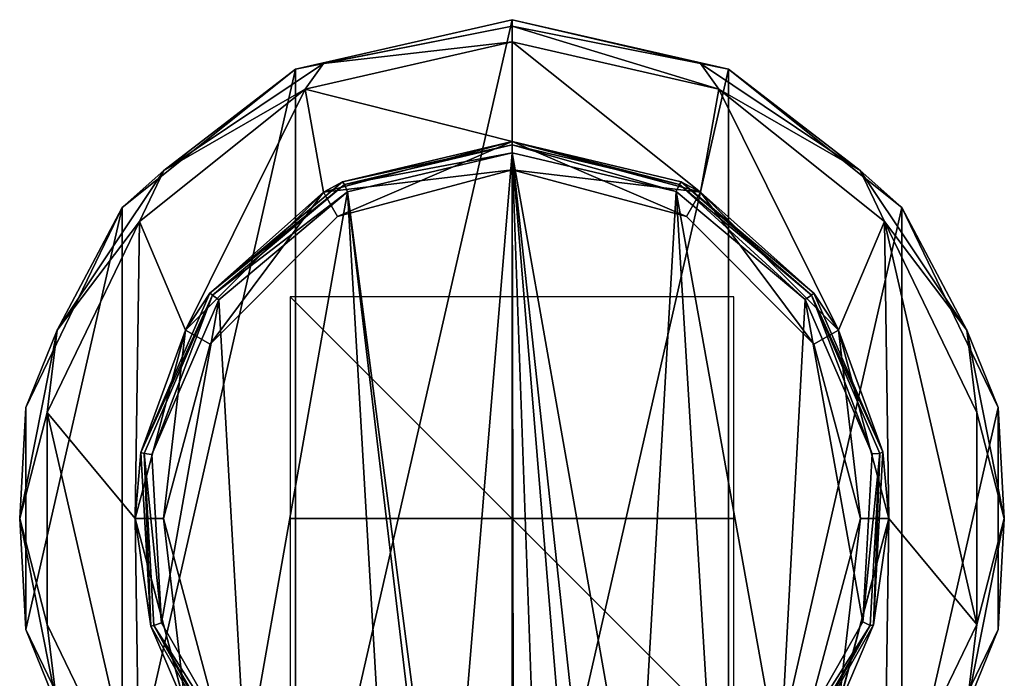
# Model space of a CAD drawing. Units: millimetres. Extents: x -22 to 22, y -109 to 22.
# Drawn here: x -22 to 22, y -7 to 22 of the extents above; entities that cross this region are included whole.
import ezdxf

# ---------------------------------------------------------------- set-up
doc = ezdxf.new("R2010")
doc.units = ezdxf.units.MM
doc.header["$LTSCALE"] = 92.601874
for name, color, linetype in [('1', 7, 'CONTINUOUS'), ('15', 7, 'CONTINUOUS'), ('16', 7, 'CONTINUOUS'), ('2', 7, 'CONTINUOUS'), ('215', 7, 'CONTINUOUS'), ('216', 7, 'CONTINUOUS'), ('217', 7, 'CONTINUOUS'), ('218', 7, 'CONTINUOUS'), ('219', 7, 'CONTINUOUS'), ('220', 7, 'CONTINUOUS'), ('24', 7, 'CONTINUOUS'), ('25', 7, 'CONTINUOUS'), ('26', 7, 'CONTINUOUS'), ('27', 7, 'CONTINUOUS'), ('3', 7, 'CONTINUOUS'), ('702', 7, 'CONTINUOUS'), ('703', 7, 'CONTINUOUS'), ('705', 7, 'CONTINUOUS'), ('706', 7, 'CONTINUOUS'), ('707', 7, 'CONTINUOUS')]:
    doc.layers.add(name, color=color, linetype=linetype)

msp = doc.modelspace()

# ---------------------------------------------------------------- linework, layer by layer
at = {"layer": '1', "color": 254, "linetype": 'Continuous', "true_color": 0xe6e6e6}
for points in [[(0, 17, 121.95), (-7.865, 13.619, 121.95), (-8.5, 14.722, 121.95), (0, 17, 121.95)], [(0, 15.727, 121.95), (-7.865, 13.619, 121.95), (0, 17, 121.95), (0, 15.727, 121.95)], [(0, 15.727, 121.95), (0, 17, 121.95), (8.5, 14.722, 121.95), (0, 15.727, 121.95)], [(7.865, 13.619, 121.95), (0, 15.727, 121.95), (8.5, 14.722, 121.95), (7.865, 13.619, 121.95)], [(-8.5, 14.722, 121.95), (-13.619, 7.865, 121.95), (-14.722, 8.5, 121.95), (-8.5, 14.722, 121.95)], [(-7.865, 13.619, 121.95), (-13.619, 7.865, 121.95), (-8.5, 14.722, 121.95), (-7.865, 13.619, 121.95)], [(13.619, 7.865, 121.95), (7.865, 13.619, 121.95), (8.5, 14.722, 121.95), (13.619, 7.865, 121.95)], [(14.722, 8.5, 121.95), (13.619, 7.865, 121.95), (8.5, 14.722, 121.95), (14.722, 8.5, 121.95)], [(-14.722, 8.5, 121.95), (-15.727, 0, 121.95), (-17, 0, 121.95), (-14.722, 8.5, 121.95)], [(-13.619, 7.865, 121.95), (-15.727, 0, 121.95), (-14.722, 8.5, 121.95), (-13.619, 7.865, 121.95)], [(15.727, 0, 121.95), (13.619, 7.865, 121.95), (14.722, 8.5, 121.95), (15.727, 0, 121.95)], [(17, 0, 121.95), (15.727, 0, 121.95), (14.722, 8.5, 121.95), (17, 0, 121.95)], [(-17, 0, 121.95), (-15.727, 0, 121.95), (-14.722, -8.5, 121.95), (-17, 0, 121.95)], [(-15.727, 0, 121.95), (-13.619, -7.865, 121.95), (-14.722, -8.5, 121.95), (-15.727, 0, 121.95)], [(13.619, -7.865, 121.95), (15.727, 0, 121.95), (14.722, -8.5, 121.95), (13.619, -7.865, 121.95)], [(14.722, -8.5, 121.95), (15.727, 0, 121.95), (17, 0, 121.95), (14.722, -8.5, 121.95)]]:
    msp.add_3dface(points, dxfattribs=at)
at = {"layer": '15', "color": 254, "linetype": 'Continuous', "true_color": 0xe6e6e6}
for points in [[(-2.973, -19.369, 161.439), (0, 16.5, 161.44), (-7.419, 14.74, 161.431), (-2.973, -19.369, 161.439)], [(0.164, -66.5, 161.44), (0, 16.5, 161.44), (-2.973, -19.369, 161.439), (0.164, -66.5, 161.44)], [(7.407, 14.744, 161.431), (0, 16.5, 161.44), (5.662, -15.499, 161.435), (7.407, 14.744, 161.431)], [(5.662, -15.499, 161.435), (0, 16.5, 161.44), (3.64, -16.981, 161.438), (5.662, -15.499, 161.435)], [(3.64, -16.981, 161.438), (0, 16.5, 161.44), (2.973, -19.367, 161.439), (3.64, -16.981, 161.438)], [(2.973, -19.367, 161.439), (0, 16.5, 161.44), (2.973, -66.431, 161.439), (2.973, -19.367, 161.439)], [(2.973, -66.431, 161.439), (0, 16.5, 161.44), (0.164, -66.5, 161.44), (2.973, -66.431, 161.439)], [(-13.224, 9.87, 161.411), (-12.02, -11.305, 161.416), (-7.419, 14.74, 161.431), (-13.224, 9.87, 161.411)], [(-12.02, -11.305, 161.416), (-5.662, -15.498, 161.435), (-7.419, 14.74, 161.431), (-12.02, -11.305, 161.416)], [(-3.643, -16.978, 161.438), (-2.973, -19.369, 161.439), (-7.419, 14.74, 161.431), (-3.643, -16.978, 161.438)], [(-5.662, -15.498, 161.435), (-3.643, -16.978, 161.438), (-7.419, 14.74, 161.431), (-5.662, -15.498, 161.435)], [(9.132, -13.743, 161.426), (7.407, 14.744, 161.431), (5.662, -15.499, 161.435), (9.132, -13.743, 161.426)], [(13.222, 9.874, 161.411), (7.407, 14.744, 161.431), (12.076, -11.245, 161.415), (13.222, 9.874, 161.411)], [(12.076, -11.245, 161.415), (7.407, 14.744, 161.431), (9.132, -13.743, 161.426), (12.076, -11.245, 161.415)], [(-16.248, 2.888, 161.396), (-15.816, -4.71, 161.398), (-13.224, 9.87, 161.411), (-16.248, 2.888, 161.396)], [(-15.816, -4.71, 161.398), (-12.02, -11.305, 161.416), (-13.224, 9.87, 161.411), (-15.816, -4.71, 161.398)], [(15.832, -4.656, 161.398), (13.222, 9.874, 161.411), (12.076, -11.245, 161.415), (15.832, -4.656, 161.398)], [(16.242, 2.917, 161.396), (13.222, 9.874, 161.411), (15.832, -4.656, 161.398), (16.242, 2.917, 161.396)]]:
    msp.add_3dface(points, dxfattribs=at)
at = {"layer": '16', "color": 254, "linetype": 'Continuous', "true_color": 0xe6e6e6}
for points in [[(0, 17, 160.94), (-7.641, 15.186, 160.931), (0, 16.854, 161.294), (0, 17, 160.94)], [(0, 16.854, 161.294), (-7.641, 15.186, 160.931), (-7.562, 15.062, 161.284), (0, 16.854, 161.294)], [(0, 16.5, 161.44), (0, 16.854, 161.294), (-7.562, 15.062, 161.284), (0, 16.5, 161.44)], [(-7.419, 14.74, 161.431), (0, 16.5, 161.44), (-7.562, 15.062, 161.284), (-7.419, 14.74, 161.431)], [(-7.641, 15.186, 160.931), (-13.623, 10.17, 160.911), (-7.562, 15.062, 161.284), (-7.641, 15.186, 160.931)], [(-7.562, 15.062, 161.284), (-13.623, 10.17, 160.911), (-13.516, 10.07, 161.263), (-7.562, 15.062, 161.284)], [(-7.419, 14.74, 161.431), (-7.562, 15.062, 161.284), (-13.516, 10.07, 161.263), (-7.419, 14.74, 161.431)], [(-13.224, 9.87, 161.411), (-7.419, 14.74, 161.431), (-13.516, 10.07, 161.263), (-13.224, 9.87, 161.411)], [(-13.623, 10.17, 160.911), (-16.738, 2.975, 160.896), (-13.516, 10.07, 161.263), (-13.623, 10.17, 160.911)], [(-13.516, 10.07, 161.263), (-16.738, 2.975, 160.896), (-16.598, 2.936, 161.247), (-13.516, 10.07, 161.263)], [(-16.248, 2.888, 161.396), (-13.516, 10.07, 161.263), (-16.598, 2.936, 161.247), (-16.248, 2.888, 161.396)], [(-16.248, 2.888, 161.396), (-13.224, 9.87, 161.411), (-13.516, 10.07, 161.263), (-16.248, 2.888, 161.396)], [(-16.738, 2.975, 160.896), (-16.293, -4.852, 160.898), (-16.598, 2.936, 161.247), (-16.738, 2.975, 160.896)], [(-16.598, 2.936, 161.247), (-16.293, -4.852, 160.898), (-16.151, -4.821, 161.25), (-16.598, 2.936, 161.247)], [(-15.816, -4.71, 161.398), (-16.248, 2.888, 161.396), (-16.598, 2.936, 161.247), (-15.816, -4.71, 161.398)], [(-15.816, -4.71, 161.398), (-16.598, 2.936, 161.247), (-16.151, -4.821, 161.25), (-15.816, -4.71, 161.398)], [(-16.293, -4.852, 160.898), (-12.382, -11.648, 160.916), (-16.151, -4.821, 161.25), (-16.293, -4.852, 160.898)], [(-12.02, -11.305, 161.416), (-15.816, -4.71, 161.398), (-16.151, -4.821, 161.25), (-12.02, -11.305, 161.416)], [(-16.151, -4.821, 161.25), (-12.382, -11.648, 160.916), (-12.271, -11.554, 161.268), (-16.151, -4.821, 161.25)], [(-12.02, -11.305, 161.416), (-16.151, -4.821, 161.25), (-12.271, -11.554, 161.268), (-12.02, -11.305, 161.416)]]:
    msp.add_3dface(points, dxfattribs=at)
at = {"layer": '2', "color": 254, "linetype": 'Continuous', "true_color": 0xe6e6e6}
for points in [[(0, 17, 121.95), (-8.5, 14.722, 121.95), (0, 17, 160.94), (0, 17, 121.95)], [(0, 17, 160.94), (-8.5, 14.722, 121.95), (-7.641, 15.186, 160.931), (0, 17, 160.94)], [(-7.641, 15.186, 160.931), (-8.5, 14.722, 121.95), (-13.623, 10.17, 160.911), (-7.641, 15.186, 160.931)], [(-8.5, 14.722, 121.95), (-14.722, 8.5, 121.95), (-13.623, 10.17, 160.911), (-8.5, 14.722, 121.95)], [(-13.623, 10.17, 160.911), (-14.722, 8.5, 121.95), (-16.738, 2.975, 160.896), (-13.623, 10.17, 160.911)], [(-14.722, 8.5, 121.95), (-17, 0, 121.95), (-16.738, 2.975, 160.896), (-14.722, 8.5, 121.95)], [(-16.738, 2.975, 160.896), (-17, 0, 121.95), (-16.293, -4.852, 160.898), (-16.738, 2.975, 160.896)], [(-17, 0, 121.95), (-14.722, -8.5, 121.95), (-16.293, -4.852, 160.898), (-17, 0, 121.95)], [(-16.293, -4.852, 160.898), (-14.722, -8.5, 121.95), (-12.382, -11.648, 160.916), (-16.293, -4.852, 160.898)]]:
    msp.add_3dface(points, dxfattribs=at)
at = {"layer": '215', "color": 254, "linetype": 'Continuous', "true_color": 0xe6e6e6}
for points in [[(0, 22.207, 4.707), (0, 22.5, 4), (-9.762, 20.272, 4), (0, 22.207, 4.707)], [(-8.498, 20.517, 4.707), (0, 22.207, 4.707), (-9.762, 20.272, 4), (-8.498, 20.517, 4.707)], [(-8.498, 20.517, 4.707), (0, 21.5, 5), (0, 22.207, 4.707), (-8.498, 20.517, 4.707)], [(-9.329, 19.371, 5), (0, 21.5, 5), (-8.498, 20.517, 4.707), (-9.329, 19.371, 5)], [(-15.703, 15.703, 4.707), (-9.329, 19.371, 5), (-8.498, 20.517, 4.707), (-15.703, 15.703, 4.707)], [(-15.703, 15.703, 4.707), (-8.498, 20.517, 4.707), (-9.762, 20.272, 4), (-15.703, 15.703, 4.707)], [(-17.591, 14.029, 4), (-15.703, 15.703, 4.707), (-9.762, 20.272, 4), (-17.591, 14.029, 4)], [(-16.81, 13.405, 5), (-9.329, 19.371, 5), (-15.703, 15.703, 4.707), (-16.81, 13.405, 5)], [(-20.517, 8.498, 4.707), (-16.81, 13.405, 5), (-15.703, 15.703, 4.707), (-20.517, 8.498, 4.707)], [(-20.517, 8.498, 4.707), (-15.703, 15.703, 4.707), (-17.591, 14.029, 4), (-20.517, 8.498, 4.707)], [(-21.936, 5.007, 4), (-20.517, 8.498, 4.707), (-17.591, 14.029, 4), (-21.936, 5.007, 4)], [(-20.961, 4.784, 5), (-16.81, 13.405, 5), (-20.517, 8.498, 4.707), (-20.961, 4.784, 5)], [(-22.207, 0, 4.707), (-20.961, 4.784, 5), (-20.517, 8.498, 4.707), (-22.207, 0, 4.707)], [(-22.207, 0, 4.707), (-20.517, 8.498, 4.707), (-21.936, 5.007, 4), (-22.207, 0, 4.707)], [(-21.936, -5.007, 4), (-22.207, 0, 4.707), (-21.936, 5.007, 4), (-21.936, -5.007, 4)], [(-20.961, -4.784, 5), (-20.961, 4.784, 5), (-22.207, 0, 4.707), (-20.961, -4.784, 5)], [(-20.517, -8.498, 4.707), (-20.961, -4.784, 5), (-22.207, 0, 4.707), (-20.517, -8.498, 4.707)], [(-20.517, -8.498, 4.707), (-22.207, 0, 4.707), (-21.936, -5.007, 4), (-20.517, -8.498, 4.707)], [(-16.81, -13.405, 5), (-20.961, -4.784, 5), (-20.517, -8.498, 4.707), (-16.81, -13.405, 5)], [(-17.591, -14.029, 4), (-20.517, -8.498, 4.707), (-21.936, -5.007, 4), (-17.591, -14.029, 4)]]:
    msp.add_3dface(points, dxfattribs=at)
at = {"layer": '216', "color": 254, "linetype": 'Continuous', "true_color": 0xe6e6e6}
for points in [[(-9.762, 20.272, 4), (0, 22.5, 4), (-9.762, 20.272), (-9.762, 20.272, 4)], [(-9.762, 20.272), (0, 22.5, 4), (0, 22.5), (-9.762, 20.272)], [(-17.591, 14.029, 4), (-9.762, 20.272, 4), (-17.591, 14.029), (-17.591, 14.029, 4)], [(-17.591, 14.029), (-9.762, 20.272, 4), (-9.762, 20.272), (-17.591, 14.029)], [(-21.936, 5.007, 4), (-17.591, 14.029, 4), (-21.936, 5.007), (-21.936, 5.007, 4)], [(-21.936, 5.007), (-17.591, 14.029, 4), (-17.591, 14.029), (-21.936, 5.007)], [(-21.936, -5.007, 4), (-21.936, 5.007, 4), (-21.936, -5.007), (-21.936, -5.007, 4)], [(-21.936, -5.007), (-21.936, 5.007, 4), (-21.936, 5.007), (-21.936, -5.007)], [(-17.591, -14.029, 4), (-21.936, -5.007, 4), (-17.591, -14.029), (-17.591, -14.029, 4)], [(-17.591, -14.029), (-21.936, -5.007, 4), (-21.936, -5.007), (-17.591, -14.029)]]:
    msp.add_3dface(points, dxfattribs=at)
at = {"layer": '217', "color": 254, "linetype": 'Continuous', "true_color": 0xe6e6e6}
for points in [[(0, -22.5), (-9.762, -20.272), (0, 22.5), (0, -22.5)], [(-9.762, -20.272), (-9.762, 20.272), (0, 22.5), (-9.762, -20.272)], [(0, -22.5), (0, 22.5), (9.762, 20.272), (0, -22.5)], [(-9.762, -20.272), (-17.591, -14.029), (-9.762, 20.272), (-9.762, -20.272)], [(-17.591, -14.029), (-17.591, 14.029), (-9.762, 20.272), (-17.591, -14.029)], [(9.762, -20.272), (0, -22.5), (9.762, 20.272), (9.762, -20.272)], [(17.591, 14.029), (9.762, -20.272), (9.762, 20.272), (17.591, 14.029)], [(-17.591, -14.029), (-21.936, -5.007), (-17.591, 14.029), (-17.591, -14.029)], [(-21.936, -5.007), (-21.936, 5.007), (-17.591, 14.029), (-21.936, -5.007)], [(17.591, -14.029), (9.762, -20.272), (17.591, 14.029), (17.591, -14.029)], [(21.936, 5.007), (17.591, -14.029), (17.591, 14.029), (21.936, 5.007)], [(21.936, -5.007), (17.591, -14.029), (21.936, 5.007), (21.936, -5.007)]]:
    msp.add_3dface(points, dxfattribs=at)
at = {"layer": '218', "color": 254, "linetype": 'Continuous', "true_color": 0xe6e6e6}
for points in [[(0, 17, 5), (0, 21.5, 5), (-9.329, 19.371, 5), (0, 17, 5)], [(0, 17, 5), (8.499, 14.722, 5), (0, 21.5, 5), (0, 17, 5)], [(0, 21.5, 5), (8.499, 14.722, 5), (9.329, 19.371, 5), (0, 21.5, 5)], [(-14.723, 8.498, 5), (-9.329, 19.371, 5), (-16.81, 13.405, 5), (-14.723, 8.498, 5)], [(-14.723, 8.498, 5), (-8.498, 14.723, 5), (-9.329, 19.371, 5), (-14.723, 8.498, 5)], [(-8.498, 14.723, 5), (0, 17, 5), (-9.329, 19.371, 5), (-8.498, 14.723, 5)], [(8.499, 14.722, 5), (14.724, 8.495, 5), (9.329, 19.371, 5), (8.499, 14.722, 5)], [(9.329, 19.371, 5), (14.724, 8.495, 5), (16.81, 13.405, 5), (9.329, 19.371, 5)], [(-17, 0, 5), (-16.81, 13.405, 5), (-20.961, 4.784, 5), (-17, 0, 5)], [(-17, 0, 5), (-14.723, 8.498, 5), (-16.81, 13.405, 5), (-17, 0, 5)], [(14.724, 8.495, 5), (17, -0.004, 5), (16.81, 13.405, 5), (14.724, 8.495, 5)], [(16.81, 13.405, 5), (17, -0.004, 5), (20.961, -4.784, 5), (16.81, 13.405, 5)], [(20.961, 4.784, 5), (16.81, 13.405, 5), (20.961, -4.784, 5), (20.961, 4.784, 5)], [(-17, 0, 5), (-20.961, 4.784, 5), (-16.81, -13.405, 5), (-17, 0, 5)], [(-20.961, 4.784, 5), (-20.961, -4.784, 5), (-16.81, -13.405, 5), (-20.961, 4.784, 5)], [(-14.723, -8.498, 5), (-17, 0, 5), (-16.81, -13.405, 5), (-14.723, -8.498, 5)], [(17, -0.004, 5), (14.72, -8.502, 5), (16.81, -13.405, 5), (17, -0.004, 5)], [(20.961, -4.784, 5), (17, -0.004, 5), (16.81, -13.405, 5), (20.961, -4.784, 5)]]:
    msp.add_3dface(points, dxfattribs=at)
at = {"layer": '219', "color": 254, "linetype": 'Continuous', "true_color": 0xe6e6e6}
for points in [[(0, 22.5, 4), (0, 22.207, 4.707), (8.498, 20.517, 4.707), (0, 22.5, 4)], [(0, 22.5, 4), (8.498, 20.517, 4.707), (9.762, 20.272, 4), (0, 22.5, 4)], [(0, 22.207, 4.707), (0, 21.5, 5), (9.329, 19.371, 5), (0, 22.207, 4.707)], [(0, 22.207, 4.707), (9.329, 19.371, 5), (8.498, 20.517, 4.707), (0, 22.207, 4.707)], [(8.498, 20.517, 4.707), (9.329, 19.371, 5), (15.703, 15.703, 4.707), (8.498, 20.517, 4.707)], [(8.498, 20.517, 4.707), (15.703, 15.703, 4.707), (9.762, 20.272, 4), (8.498, 20.517, 4.707)], [(9.762, 20.272, 4), (15.703, 15.703, 4.707), (17.591, 14.029, 4), (9.762, 20.272, 4)], [(9.329, 19.371, 5), (16.81, 13.405, 5), (15.703, 15.703, 4.707), (9.329, 19.371, 5)], [(15.703, 15.703, 4.707), (16.81, 13.405, 5), (20.517, 8.498, 4.707), (15.703, 15.703, 4.707)], [(15.703, 15.703, 4.707), (20.517, 8.498, 4.707), (17.591, 14.029, 4), (15.703, 15.703, 4.707)], [(17.591, 14.029, 4), (20.517, 8.498, 4.707), (21.936, 5.007, 4), (17.591, 14.029, 4)], [(16.81, 13.405, 5), (20.961, 4.784, 5), (20.517, 8.498, 4.707), (16.81, 13.405, 5)], [(20.517, 8.498, 4.707), (20.961, 4.784, 5), (22.207, 0, 4.707), (20.517, 8.498, 4.707)], [(20.517, 8.498, 4.707), (22.207, 0, 4.707), (21.936, 5.007, 4), (20.517, 8.498, 4.707)], [(21.936, 5.007, 4), (22.207, 0, 4.707), (21.936, -5.007, 4), (21.936, 5.007, 4)], [(20.961, 4.784, 5), (20.961, -4.784, 5), (22.207, 0, 4.707), (20.961, 4.784, 5)], [(22.207, 0, 4.707), (20.961, -4.784, 5), (20.517, -8.498, 4.707), (22.207, 0, 4.707)], [(22.207, 0, 4.707), (20.517, -8.498, 4.707), (21.936, -5.007, 4), (22.207, 0, 4.707)], [(20.961, -4.784, 5), (16.81, -13.405, 5), (20.517, -8.498, 4.707), (20.961, -4.784, 5)], [(21.936, -5.007, 4), (20.517, -8.498, 4.707), (17.591, -14.029, 4), (21.936, -5.007, 4)]]:
    msp.add_3dface(points, dxfattribs=at)
at = {"layer": '220', "color": 254, "linetype": 'Continuous', "true_color": 0xe6e6e6}
for points in [[(0, 22.5), (0, 22.5, 4), (9.762, 20.272, 4), (0, 22.5)], [(9.762, 20.272), (0, 22.5), (9.762, 20.272, 4), (9.762, 20.272)], [(17.591, 14.029), (9.762, 20.272), (17.591, 14.029, 4), (17.591, 14.029)], [(9.762, 20.272), (9.762, 20.272, 4), (17.591, 14.029, 4), (9.762, 20.272)], [(21.936, 5.007), (17.591, 14.029), (21.936, 5.007, 4), (21.936, 5.007)], [(17.591, 14.029), (17.591, 14.029, 4), (21.936, 5.007, 4), (17.591, 14.029)], [(21.936, -5.007), (21.936, 5.007), (21.936, -5.007, 4), (21.936, -5.007)], [(21.936, 5.007), (21.936, 5.007, 4), (21.936, -5.007, 4), (21.936, 5.007)], [(17.591, -14.029), (21.936, -5.007), (17.591, -14.029, 4), (17.591, -14.029)], [(21.936, -5.007), (21.936, -5.007, 4), (17.591, -14.029, 4), (21.936, -5.007)]]:
    msp.add_3dface(points, dxfattribs=at)
at = {"layer": '24', "color": 254, "linetype": 'Continuous', "true_color": 0xe6e6e6}
for points in [[(7.63, 15.191, 160.931), (0, 17, 160.94), (7.562, 15.062, 161.284), (7.63, 15.191, 160.931)], [(0, 17, 160.94), (0, 16.854, 161.294), (7.562, 15.062, 161.284), (0, 17, 160.94)], [(0, 16.5, 161.44), (7.407, 14.744, 161.431), (0, 16.854, 161.294), (0, 16.5, 161.44)], [(0, 16.854, 161.294), (7.407, 14.744, 161.431), (7.562, 15.062, 161.284), (0, 16.854, 161.294)], [(13.516, 10.07, 161.263), (7.63, 15.191, 160.931), (7.562, 15.062, 161.284), (13.516, 10.07, 161.263)], [(13.62, 10.173, 160.911), (7.63, 15.191, 160.931), (13.516, 10.07, 161.263), (13.62, 10.173, 160.911)], [(7.407, 14.744, 161.431), (13.222, 9.874, 161.411), (7.562, 15.062, 161.284), (7.407, 14.744, 161.431)], [(13.222, 9.874, 161.411), (13.516, 10.07, 161.263), (7.562, 15.062, 161.284), (13.222, 9.874, 161.411)], [(13.222, 9.874, 161.411), (16.242, 2.917, 161.396), (13.516, 10.07, 161.263), (13.222, 9.874, 161.411)], [(16.732, 3.005, 160.896), (13.62, 10.173, 160.911), (13.516, 10.07, 161.263), (16.732, 3.005, 160.896)], [(16.598, 2.936, 161.247), (16.732, 3.005, 160.896), (13.516, 10.07, 161.263), (16.598, 2.936, 161.247)], [(16.242, 2.917, 161.396), (16.598, 2.936, 161.247), (13.516, 10.07, 161.263), (16.242, 2.917, 161.396)], [(16.242, 2.917, 161.396), (15.832, -4.656, 161.398), (16.598, 2.936, 161.247), (16.242, 2.917, 161.396)], [(15.832, -4.656, 161.398), (16.151, -4.821, 161.25), (16.598, 2.936, 161.247), (15.832, -4.656, 161.398)], [(16.151, -4.821, 161.25), (16.309, -4.798, 160.898), (16.598, 2.936, 161.247), (16.151, -4.821, 161.25)], [(16.309, -4.798, 160.898), (16.732, 3.005, 160.896), (16.598, 2.936, 161.247), (16.309, -4.798, 160.898)], [(15.832, -4.656, 161.398), (12.076, -11.245, 161.415), (16.151, -4.821, 161.25), (15.832, -4.656, 161.398)], [(12.076, -11.245, 161.415), (12.271, -11.554, 161.268), (16.151, -4.821, 161.25), (12.076, -11.245, 161.415)], [(12.271, -11.554, 161.268), (12.44, -11.586, 160.915), (16.151, -4.821, 161.25), (12.271, -11.554, 161.268)], [(12.44, -11.586, 160.915), (16.309, -4.798, 160.898), (16.151, -4.821, 161.25), (12.44, -11.586, 160.915)]]:
    msp.add_3dface(points, dxfattribs=at)
at = {"layer": '25', "color": 1, "linetype": 'Continuous'}
for points in [[(0, 15.726, 121), (0, 17, 121), (-8.5, 14.722, 121), (0, 15.726, 121)], [(0, 15.726, 121), (7.866, 13.618, 121), (0, 17, 121), (0, 15.726, 121)], [(0, 17, 121), (7.866, 13.618, 121), (8.5, 14.722, 121), (0, 17, 121)], [(-7.866, 13.618, 121), (0, 15.726, 121), (-8.5, 14.722, 121), (-7.866, 13.618, 121)], [(-14.722, 8.5, 121), (-13.622, 7.86, 121), (-8.5, 14.722, 121), (-14.722, 8.5, 121)], [(-13.622, 7.86, 121), (-7.866, 13.618, 121), (-8.5, 14.722, 121), (-13.622, 7.86, 121)], [(7.866, 13.618, 121), (13.622, 7.86, 121), (8.5, 14.722, 121), (7.866, 13.618, 121)], [(8.5, 14.722, 121), (13.622, 7.86, 121), (14.722, 8.5, 121), (8.5, 14.722, 121)], [(-17, 0, 121), (-15.727, 0, 121), (-14.722, 8.5, 121), (-17, 0, 121)], [(-15.727, 0, 121), (-13.622, 7.86, 121), (-14.722, 8.5, 121), (-15.727, 0, 121)], [(13.622, 7.86, 121), (15.727, 0, 121), (14.722, 8.5, 121), (13.622, 7.86, 121)], [(14.722, 8.5, 121), (15.727, 0, 121), (17, 0, 121), (14.722, 8.5, 121)], [(-14.722, -8.5, 121), (-15.727, 0, 121), (-17, 0, 121), (-14.722, -8.5, 121)], [(-13.622, -7.86, 121), (-15.727, 0, 121), (-14.722, -8.5, 121), (-13.622, -7.86, 121)], [(15.727, 0, 121), (13.622, -7.86, 121), (14.722, -8.5, 121), (15.727, 0, 121)], [(17, 0, 121), (15.727, 0, 121), (14.722, -8.5, 121), (17, 0, 121)]]:
    msp.add_3dface(points, dxfattribs=at)
at = {"layer": '26', "color": 254, "linetype": 'Continuous', "true_color": 0xe6e6e6}
for points in [[(-8.5, 14.722, 121), (0, 17, 121), (-8.498, 14.723, 5), (-8.5, 14.722, 121)], [(-8.498, 14.723, 5), (0, 17, 121), (0, 17, 5), (-8.498, 14.723, 5)], [(-14.723, 8.498, 5), (-8.5, 14.722, 121), (-8.498, 14.723, 5), (-14.723, 8.498, 5)], [(-14.722, 8.5, 121), (-8.5, 14.722, 121), (-14.723, 8.498, 5), (-14.722, 8.5, 121)], [(-17, 0, 121), (-14.722, 8.5, 121), (-17, 0, 5), (-17, 0, 121)], [(-17, 0, 5), (-14.722, 8.5, 121), (-14.723, 8.498, 5), (-17, 0, 5)], [(-14.722, -8.5, 121), (-17, 0, 121), (-14.723, -8.498, 5), (-14.722, -8.5, 121)], [(-14.723, -8.498, 5), (-17, 0, 121), (-17, 0, 5), (-14.723, -8.498, 5)]]:
    msp.add_3dface(points, dxfattribs=at)
at = {"layer": '27', "color": 254, "linetype": 'Continuous', "true_color": 0xe6e6e6}
for points in [[(0, 17, 121), (8.5, 14.722, 121), (0, 17, 5), (0, 17, 121)], [(0, 17, 5), (8.5, 14.722, 121), (8.499, 14.722, 5), (0, 17, 5)], [(8.5, 14.722, 121), (14.722, 8.5, 121), (8.499, 14.722, 5), (8.5, 14.722, 121)], [(8.499, 14.722, 5), (14.722, 8.5, 121), (14.724, 8.495, 5), (8.499, 14.722, 5)], [(14.722, 8.5, 121), (17, 0, 121), (14.724, 8.495, 5), (14.722, 8.5, 121)], [(14.724, 8.495, 5), (17, 0, 121), (17, -0.004, 5), (14.724, 8.495, 5)], [(17, 0, 121), (14.722, -8.5, 121), (17, -0.004, 5), (17, 0, 121)], [(17, -0.004, 5), (14.722, -8.5, 121), (14.72, -8.502, 5), (17, -0.004, 5)]]:
    msp.add_3dface(points, dxfattribs=at)
at = {"layer": '3', "color": 254, "linetype": 'Continuous', "true_color": 0xe6e6e6}
for points in [[(8.5, 14.722, 121.95), (0, 17, 121.95), (7.63, 15.191, 160.931), (8.5, 14.722, 121.95)], [(0, 17, 121.95), (0, 17, 160.94), (7.63, 15.191, 160.931), (0, 17, 121.95)], [(13.62, 10.173, 160.911), (8.5, 14.722, 121.95), (7.63, 15.191, 160.931), (13.62, 10.173, 160.911)], [(14.722, 8.5, 121.95), (8.5, 14.722, 121.95), (13.62, 10.173, 160.911), (14.722, 8.5, 121.95)], [(16.732, 3.005, 160.896), (14.722, 8.5, 121.95), (13.62, 10.173, 160.911), (16.732, 3.005, 160.896)], [(17, 0, 121.95), (14.722, 8.5, 121.95), (16.732, 3.005, 160.896), (17, 0, 121.95)], [(16.309, -4.798, 160.898), (17, 0, 121.95), (16.732, 3.005, 160.896), (16.309, -4.798, 160.898)], [(14.722, -8.5, 121.95), (17, 0, 121.95), (16.309, -4.798, 160.898), (14.722, -8.5, 121.95)], [(12.44, -11.586, 160.915), (14.722, -8.5, 121.95), (16.309, -4.798, 160.898), (12.44, -11.586, 160.915)]]:
    msp.add_3dface(points, dxfattribs=at)
at = {"layer": '702', "linetype": 'Continuous'}
for points in [[(0, 15.726, 121), (-7.866, 13.618, 121), (0, 15.727, 121.95), (0, 15.726, 121)], [(0, 15.727, 121.95), (-7.866, 13.618, 121), (-7.865, 13.619, 121.95), (0, 15.727, 121.95)], [(7.865, 13.619, 121.95), (0, 15.726, 121), (0, 15.727, 121.95), (7.865, 13.619, 121.95)], [(7.866, 13.618, 121), (0, 15.726, 121), (7.865, 13.619, 121.95), (7.866, 13.618, 121)], [(-7.866, 13.618, 121), (-13.622, 7.86, 121), (-7.865, 13.619, 121.95), (-7.866, 13.618, 121)], [(-7.865, 13.619, 121.95), (-13.622, 7.86, 121), (-13.619, 7.865, 121.95), (-7.865, 13.619, 121.95)], [(13.619, 7.865, 121.95), (7.866, 13.618, 121), (7.865, 13.619, 121.95), (13.619, 7.865, 121.95)], [(13.622, 7.86, 121), (7.866, 13.618, 121), (13.619, 7.865, 121.95), (13.622, 7.86, 121)], [(-13.622, 7.86, 121), (-15.727, 0, 121), (-13.619, 7.865, 121.95), (-13.622, 7.86, 121)], [(-13.619, 7.865, 121.95), (-15.727, 0, 121), (-15.727, 0, 121.95), (-13.619, 7.865, 121.95)], [(15.727, 0, 121.95), (13.622, 7.86, 121), (13.619, 7.865, 121.95), (15.727, 0, 121.95)], [(15.727, 0, 121), (13.622, 7.86, 121), (15.727, 0, 121.95), (15.727, 0, 121)]]:
    msp.add_3dface(points, dxfattribs=at)
at = {"layer": '703', "linetype": 'Continuous'}
for points in [[(-15.727, 0, 121.95), (-15.727, 0, 121), (-13.622, -7.86, 121), (-15.727, 0, 121.95)], [(-15.727, 0, 121.95), (-13.622, -7.86, 121), (-13.619, -7.865, 121.95), (-15.727, 0, 121.95)], [(15.727, 0, 121), (15.727, 0, 121.95), (13.619, -7.865, 121.95), (15.727, 0, 121)], [(13.622, -7.86, 121), (15.727, 0, 121), (13.619, -7.865, 121.95), (13.622, -7.86, 121)]]:
    msp.add_3dface(points, dxfattribs=at)
at = {"layer": '705', "linetype": 'Continuous'}
for points in [[(10, -10), (10, 10), (-10, 10), (10, -10)], [(-10, -10), (10, -10), (-10, 10), (-10, -10)]]:
    msp.add_3dface(points, dxfattribs=at)
at = {"layer": '706', "linetype": 'Continuous'}
for points in [[(10, 0, 10), (10, 0, -10), (-10, 0, 10), (10, 0, 10)], [(10, 0, -10), (-10, 0, -10), (-10, 0, 10), (10, 0, -10)]]:
    msp.add_3dface(points, dxfattribs=at)
at = {"layer": '707', "linetype": 'Continuous'}
for points in [[(0, -10, 10), (0, -10, -10), (0, 10, 10), (0, -10, 10)], [(0, -10, -10), (0, 10, -10), (0, 10, 10), (0, -10, -10)]]:
    msp.add_3dface(points, dxfattribs=at)

doc.saveas('drawing.dxf')
